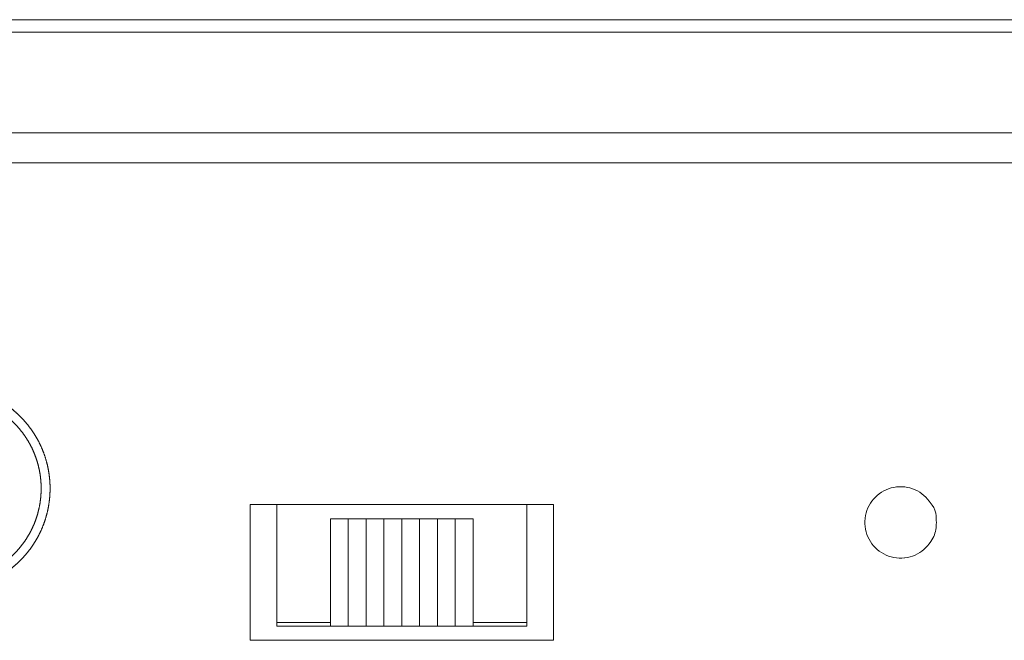
# Model space of a CAD drawing. Units: millimetres. Extents: x -13215 to 14885, y -7607 to 10593.
# Drawn here: x -9387 to -8698, y -4076 to -3642 of the extents above; entities that cross this region are included whole.
import ezdxf

# ---------------------------------------------------------------- set-up
doc = ezdxf.new("R2010")
doc.units = ezdxf.units.MM
doc.header["$LTSCALE"] = 508
doc.layers.add('_U+30EC_U+30A4_U+30E4_U+30FC 1', color=7, linetype='Continuous', lineweight=18)

msp = doc.modelspace()

# ---------------------------------------------------------------- linework, layer by layer
at = {"layer": '_U+30EC_U+30A4_U+30E4_U+30FC 1', "color": 250, "lineweight": 5, "true_color": 0x211e1f}
for p, q in [((-10470.96, -3641.83), (-2752.23, -3641.83)), ((-10470.96, -3650.58), (-2752.23, -3650.58)), ((-10470.96, -3720.94), (-2752.23, -3720.94)), ((-10470.96, -3742.11), (-2752.23, -3742.11)), ((-9226.06, -3981.34), (-9013.59, -3981.34)), ((-9226.06, -4076.37), (-9226.06, -3981.36)), ((-9013.59, -3981.34), (-9013.59, -4076.36)), ((-9013.59, -4076.37), (-9226.06, -4076.37))]:
    msp.add_line(p, q, dxfattribs=at)
at = {"layer": '_U+30EC_U+30A4_U+30E4_U+30FC 1', "color": 18, "lineweight": 5, "true_color": 0x030000}
for p, q in [((-9207.3, -3981.34), (-9207.3, -4066.35)), ((-9032.32, -4066.35), (-9032.32, -3981.34)), ((-9169.84, -3991.36), (-9169.84, -4066.36)), ((-9169.84, -3991.36), (-9069.85, -3991.36)), ((-9157.33, -4066.35), (-9157.33, -3991.35)), ((-9144.83, -4066.35), (-9144.83, -3991.35)), ((-9132.32, -4066.35), (-9132.32, -3991.35)), ((-9119.84, -4066.35), (-9119.84, -3991.35)), ((-9107.34, -4066.35), (-9107.34, -3991.35)), ((-9094.82, -4066.35), (-9094.82, -3991.35)), ((-9082.35, -4066.35), (-9082.35, -3991.35)), ((-9069.84, -3991.36), (-9069.84, -4066.36)), ((-9207.3, -4066.35), (-9032.31, -4066.35)), ((-9169.84, -4063.86), (-9207.29, -4063.86)), ((-9032.32, -4063.86), (-9069.84, -4063.86))]:
    msp.add_line(p, q, dxfattribs=at)
at = {"layer": '_U+30EC_U+30A4_U+30E4_U+30FC 1', "color": 250, "lineweight": 5, "true_color": 0x211e1f, "flags": 128}
msp.add_lwpolyline([(-8745.54, -3993.85, 0.011456), (-8745.57, -3992.87), (-8745.73, -3989.23, 0.149052), (-8748.38, -3981.77), (-8750.5, -3978.92, 0.073635), (-8755.68, -3973.73, 0.074242), (-8762.14, -3970.28), (-8762.21, -3970.25, 0.076116), (-8769.55, -3968.84), (-8769.68, -3968.83, 0.076913), (-8777.15, -3969.69), (-8777.24, -3969.72, 0.074792), (-8783.95, -3972.7), (-8783.97, -3972.7, 0.072933), (-8789.5, -3977.49, 0.073824), (-8793.42, -3983.66), (-8793.45, -3983.72, 0.075775), (-8795.4, -3990.88), (-8795.42, -3991.01, 0.077146), (-8795.13, -3998.58), (-8795.11, -3998.69, 0.075607), (-8792.63, -4005.62), (-8792.61, -4005.65, 0.07316), (-8788.25, -4011.51, 0.073099), (-8782.38, -4015.86), (-8782.35, -4015.88, 0.075438), (-8775.41, -4018.35), (-8775.3, -4018.37, 0.076792), (-8767.73, -4018.65), (-8767.62, -4018.64, 0.075841), (-8760.46, -4016.69), (-8760.41, -4016.66, 0.07332), (-8754.24, -4012.75, 0.073889), (-8749.46, -4007.22), (-8748.64, -4005.93, 0.131572), (-8745.62, -3996.3), (-8745.56, -3994.84), (-8745.56, -3994.83, 0.010407), (-8745.54, -3993.85)], format="xyb", close=True, dxfattribs=at)
at = {"layer": '_U+30EC_U+30A4_U+30E4_U+30FC 1', "color": 250, "lineweight": 5, "true_color": 0x211e1f}
msp.add_open_spline([(-9366.07, -3970.04), (-9366.07, -3969.75), (-9366.08, -3968.32), (-9366.22, -3964.89), (-9366.69, -3960.39), (-9367.43, -3955.97), (-9368.44, -3951.65), (-9369.71, -3947.44), (-9371.22, -3943.33), (-9372.98, -3939.35), (-9374.97, -3935.51), (-9377.18, -3931.8), (-9379.6, -3928.24), (-9382.23, -3924.84), (-9385.06, -3921.61), (-9388.07, -3918.55), (-9391.26, -3915.68), (-9394.62, -3913), (-9398.15, -3910.53), (-9401.82, -3908.26), (-9405.63, -3906.22), (-9409.58, -3904.4), (-9413.66, -3902.82), (-9417.32, -3901.66), (-9419.99, -3900.95), (-9423.24, -3900.19), (-9427.66, -3899.45), (-9432.16, -3898.98), (-9436.75, -3898.8), (-9441.34, -3898.91), (-9445.87, -3899.3), (-9450.31, -3899.98), (-9454.66, -3900.92), (-9458.91, -3902.13), (-9463.04, -3903.58), (-9467.06, -3905.28), (-9470.94, -3907.21), (-9474.69, -3909.37), (-9478.29, -3911.74), (-9481.73, -3914.32), (-9485.01, -3917.09), (-9488.12, -3920.06), (-9491.04, -3923.2), (-9493.77, -3926.52), (-9496.3, -3930), (-9498.62, -3933.64), (-9500.72, -3937.41), (-9502.6, -3941.33), (-9504.24, -3945.37), (-9505.63, -3949.53), (-9506.77, -3953.8), (-9507.43, -3957.07), (-9508.08, -3960.95), (-9508.53, -3966.03), (-9508.64, -3970.62), (-9508.46, -3975.2), (-9507.99, -3979.72), (-9507.25, -3984.14), (-9506.24, -3988.47), (-9504.97, -3992.69), (-9503.45, -3996.79), (-9501.69, -4000.78), (-9499.7, -4004.63), (-9497.49, -4008.34), (-9495.06, -4011.9), (-9492.43, -4015.31), (-9489.6, -4018.54), (-9486.58, -4021.6), (-9483.39, -4024.47), (-9480.03, -4027.15), (-9476.51, -4029.63), (-9472.83, -4031.9), (-9469.01, -4033.94), (-9465.06, -4035.76), (-9462.01, -4036.94), (-9458.91, -4038.04), (-9454.66, -4039.24), (-9450.31, -4040.18), (-9445.87, -4040.86), (-9441.34, -4041.25), (-9436.75, -4041.36), (-9432.16, -4041.18), (-9427.66, -4040.72), (-9423.24, -4039.97), (-9418.91, -4038.96), (-9414.69, -4037.69), (-9410.59, -4036.18), (-9406.61, -4034.42), (-9402.76, -4032.43), (-9399.05, -4030.22), (-9395.49, -4027.79), (-9392.09, -4025.16), (-9388.85, -4022.34), (-9385.8, -4019.32), (-9382.92, -4016.13), (-9380.24, -4012.77), (-9377.77, -4009.25), (-9375.5, -4005.57), (-9373.46, -4001.75), (-9371.64, -3997.8), (-9370.06, -3993.73), (-9368.73, -3989.53), (-9367.66, -3985.23), (-9366.85, -3980.83), (-9366.31, -3976.34), (-9366.09, -3972.35), (-9366.07, -3970.62), (-9366.07, -3970.33), (-9366.07, -3970.04)], degree=2, knots=[0, 0, 0, 1, 2, 3, 4, 5, 6, 7, 8, 9, 10, 11, 12, 13, 14, 15, 16, 17, 18, 19, 20, 21, 22, 23, 24, 25, 26, 27, 28, 29, 30, 31, 32, 33, 34, 35, 36, 37, 38, 39, 40, 41, 42, 43, 44, 45, 46, 47, 48, 49, 50, 51, 52, 53, 54, 55, 56, 57, 58, 59, 60, 61, 62, 63, 64, 65, 66, 67, 68, 69, 70, 71, 72, 73, 74, 75, 76, 77, 78, 79, 80, 81, 82, 83, 84, 85, 86, 87, 88, 89, 90, 91, 92, 93, 94, 95, 96, 97, 98, 99, 100, 101, 102, 103, 104, 105, 105, 106, 106, 106], dxfattribs=at)
at = {"layer": '_U+30EC_U+30A4_U+30E4_U+30FC 1', "color": 18, "lineweight": 5, "true_color": 0x030000}
msp.add_open_spline([(-9372.33, -3970.04), (-9372.34, -3968), (-9372.53, -3964.47), (-9372.99, -3960.49), (-9373.69, -3956.59), (-9374.62, -3952.77), (-9375.77, -3949.04), (-9377.13, -3945.42), (-9378.7, -3941.9), (-9380.47, -3938.49), (-9382.43, -3935.21), (-9384.58, -3932.05), (-9386.9, -3929.03), (-9389.39, -3926.15), (-9392.04, -3923.43), (-9394.84, -3920.86), (-9397.8, -3918.45), (-9400.89, -3916.22), (-9404.11, -3914.17), (-9407.46, -3912.31), (-9410.93, -3910.65), (-9414.5, -3909.18), (-9418.64, -3907.77), (-9422.91, -3906.66), (-9426.79, -3905.91), (-9430.75, -3905.39), (-9434.77, -3905.11), (-9438.85, -3905.08), (-9442.9, -3905.29), (-9446.88, -3905.76), (-9450.78, -3906.45), (-9454.61, -3907.38), (-9458.33, -3908.53), (-9461.96, -3909.89), (-9465.49, -3911.45), (-9468.89, -3913.22), (-9472.18, -3915.18), (-9475.34, -3917.32), (-9478.36, -3919.63), (-9481.24, -3922.12), (-9483.97, -3924.77), (-9486.54, -3927.57), (-9488.94, -3930.52), (-9491.17, -3933.61), (-9493.22, -3936.83), (-9495.08, -3940.18), (-9496.75, -3943.64), (-9498.22, -3947.22), (-9499.15, -3949.97), (-9499.87, -3952.3), (-9500.73, -3955.63), (-9501.49, -3959.51), (-9502.01, -3963.47), (-9502.29, -3967.5), (-9502.32, -3971.57), (-9502.1, -3975.62), (-9501.64, -3979.6), (-9500.94, -3983.5), (-9500.02, -3987.32), (-9498.87, -3991.05), (-9497.51, -3994.68), (-9495.94, -3998.2), (-9494.18, -4001.61), (-9492.22, -4004.9), (-9490.08, -4008.06), (-9487.76, -4011.09), (-9485.27, -4013.97), (-9482.62, -4016.7), (-9479.82, -4019.27), (-9476.87, -4021.68), (-9473.78, -4023.91), (-9470.55, -4025.97), (-9467.2, -4027.83), (-9463.74, -4029.5), (-9460.16, -4030.97), (-9456.48, -4032.23), (-9453.66, -4033.01), (-9451.27, -4033.59), (-9447.86, -4034.25), (-9443.9, -4034.77), (-9439.86, -4035.05), (-9435.79, -4035.08), (-9431.75, -4034.87), (-9427.77, -4034.4), (-9423.87, -4033.7), (-9420.05, -4032.78), (-9416.33, -4031.63), (-9412.7, -4030.26), (-9409.18, -4028.69), (-9405.77, -4026.92), (-9402.48, -4024.96), (-9399.33, -4022.82), (-9396.3, -4020.5), (-9393.42, -4018.01), (-9390.69, -4015.35), (-9388.12, -4012.55), (-9385.71, -4009.59), (-9383.48, -4006.5), (-9381.43, -4003.27), (-9379.56, -3999.92), (-9377.89, -3996.46), (-9376.43, -3992.88), (-9375.17, -3989.2), (-9374.13, -3985.42), (-9373.31, -3981.56), (-9372.73, -3977.62), (-9372.48, -3974.62), (-9372.34, -3972.08), (-9372.33, -3970.56), (-9372.33, -3970.3), (-9372.33, -3970.04)], degree=2, knots=[0, 0, 0, 1, 2, 3, 4, 5, 6, 7, 8, 9, 10, 11, 12, 13, 14, 15, 16, 17, 18, 19, 20, 21, 22, 23, 24, 25, 26, 27, 28, 29, 30, 31, 32, 33, 34, 35, 36, 37, 38, 39, 40, 41, 42, 43, 44, 45, 46, 47, 48, 49, 50, 51, 52, 53, 54, 55, 56, 57, 58, 59, 60, 61, 62, 63, 64, 65, 66, 67, 68, 69, 70, 71, 72, 73, 74, 75, 76, 77, 78, 79, 80, 81, 82, 83, 84, 85, 86, 87, 88, 89, 90, 91, 92, 93, 94, 95, 96, 97, 98, 99, 100, 101, 102, 103, 104, 105, 106, 107, 107, 108, 108, 108], dxfattribs=at)

doc.saveas('drawing.dxf')
